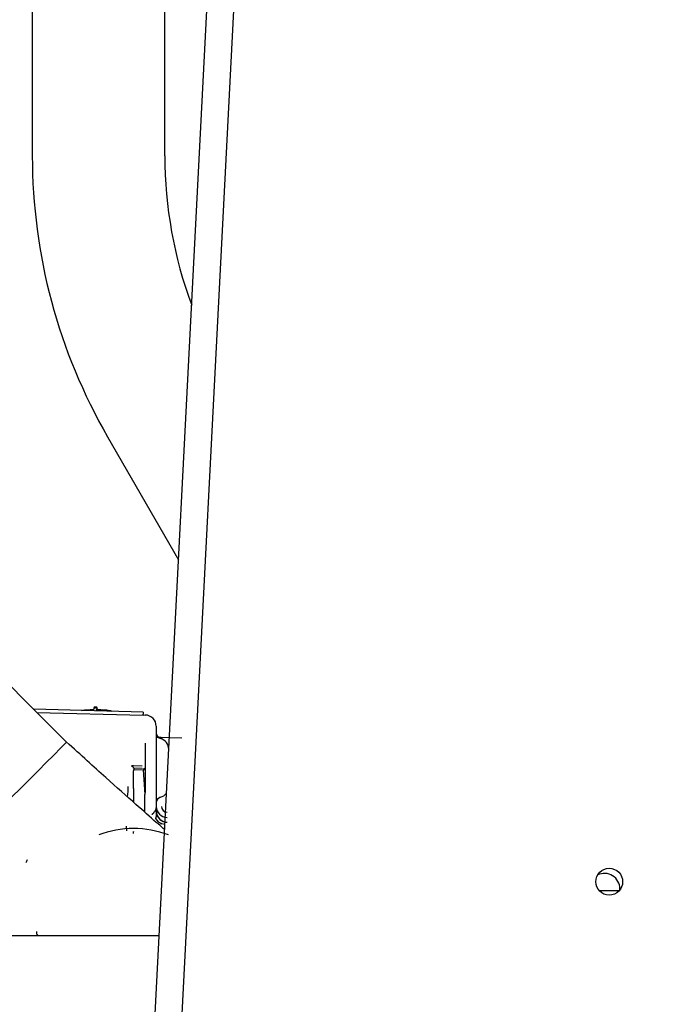
# Model space of a CAD drawing. Units: inches. Extents: x 0 to 17, y 0 to 11.
# Drawn here: x 4.8 to 5.3, y 6.6 to 7.4 of the extents above; entities that cross this region are included whole.
import ezdxf
from ezdxf import colors
from ezdxf.entities.mleader import LeaderData, LeaderLine
from ezdxf.math import Vec2, Vec3

# ---------------------------------------------------------------- set-up
doc = ezdxf.new("R2010")
doc.units = ezdxf.units.IN
doc.header["$MEASUREMENT"] = 0
for name, color, linetype in [('172862-00-01_11-', 7, 'Continuous'), ('27111218', 7, 'Continuous'), ('34451120', 7, 'Continuous'), ('D172862-0003', 7, 'Continuous'), ('Default', 7, 'Continuous')]:
    doc.layers.add(name, color=color, linetype=linetype)

# ---------------------------------------------------------------- blocks, each defined once
blk = doc.blocks.new('_SE_FILLED')
at = {"color": 0}
blk.add_line((0, 0), (-1, 0), dxfattribs=at)
blk.add_solid([(0, 0), (-1, -0.1665), (-1, 0.1665), (0, 0)], dxfattribs=at)
blk = doc.blocks.new('SE1')
at = {"layer": '172862-00-01_11-', "color": 7, "linetype": 'Continuous'}
for p, q in [((4.81046, 7.66308), (4.81046, 7.31517)), ((4.92149, 7.31517), (4.92149, 7.66308)), ((4.87357, 7.07966), (4.933, 6.97673)), ((4.81426, 6.84888), (4.74649, 6.91665)), ((4.9033, 6.84903), (4.8117, 6.85143)), ((4.8391, 6.82403), (4.81426, 6.84888)), ((4.81428, 6.84885), (4.9033, 6.84652)), ((4.86154, 6.85109), (4.86154, 6.85117)), ((4.862, 6.85258), (4.862, 6.85259)), ((4.862, 6.85258), (4.862, 6.85167)), ((4.86413, 6.8533), (4.86271, 6.8533)), ((4.86484, 6.85259), (4.86484, 6.85258)), ((4.86484, 6.85167), (4.86484, 6.85258)), ((4.86484, 6.8516), (4.86484, 6.851)), ((4.8653, 6.85117), (4.8653, 6.85108)), ((4.9033, 6.84897), (4.9033, 6.84903)), ((4.9033, 6.84897), (4.9033, 6.84734)), ((4.9033, 6.84652), (4.9033, 6.84734)), ((4.9033, 6.84667), (4.90508, 6.84662)), ((4.91428, 6.83718), (4.91428, 6.8369)), ((4.91428, 6.8369), (4.91428, 6.76922)), ((4.90492, 6.82307), (4.90492, 6.78179)), ((4.91441, 6.82815), (4.93578, 6.82759)), ((4.91788, 6.82806), (4.92533, 6.82786)), ((4.92479, 6.8175), (4.92479, 6.81786)), ((4.89529, 6.80397), (4.89351, 6.80406)), ((4.89534, 6.80214), (4.89527, 6.80268)), ((4.89527, 6.78519), (4.89527, 6.79992)), ((4.90249, 6.80373), (4.89529, 6.80396)), ((4.90244, 6.80197), (4.89532, 6.80217)), ((4.89542, 6.80087), (4.90242, 6.80072)), ((4.90337, 6.8013), (4.90506, 6.80232)), ((4.90348, 6.80061), (4.90472, 6.77999)), ((4.90356, 6.80072), (4.90541, 6.80087)), ((4.90541, 6.80087), (4.90506, 6.80232)), ((4.89527, 6.78519), (4.89527, 6.77352)), ((4.90472, 6.76519), (4.90472, 6.77999)), ((4.91434, 6.76921), (4.91399, 6.76736)), ((4.91399, 6.76736), (4.91406, 6.76622)), ((4.91427, 6.76844), (4.91411, 6.76622)), ((4.91428, 6.76621), (4.91412, 6.76621)), ((4.91428, 6.76921), (4.91427, 6.76844)), ((4.91428, 6.76621), (4.91428, 6.76889)), ((4.88923, 6.75364), (4.88935, 6.74961)), ((4.89525, 6.74913), (4.89495, 6.74782)), ((4.89527, 6.74748), (4.89527, 6.74913)), ((4.92157, 6.75481), (4.91907, 6.75536)), ((4.81424, 6.66293), (4.8153, 6.66198))]:
    blk.add_line(p, q, dxfattribs=at)
for centre, radius, start, end in [((5.28148, 7.31517), 0.47101, 180, 210), ((5.28148, 7.31517), 0.35999, 180, 200.35886), ((4.86153, 6.85165), 0.000472, 271.36391, 2.53479), ((4.86271, 6.85259), 0.000709, 90, 180), ((4.87504, 6.8425), 0.01373, 140.10715, 145.9621), ((4.86413, 6.85259), 0.000709, 0, 90), ((4.86528, 6.85164), 0.000442, 175.9016, 272.62235), ((4.91901, 6.83155), 0.00472, 180, 255.02881), ((3.0723, 8.53648), 2.4605, 314.24475, 315.89502), ((4.91784, 6.83204), 0.00401, 219.22869, 273.61331), ((4.91535, 6.81786), 0.00945, 0, 75.02881), ((4.89795, 6.79999), 0.00268, 160.73751, 181.45558), ((4.82254, 6.78643), 0.06825, 353.02281, 0.2645), ((4.91535, 6.78683), 0.00945, 284.97119, 323.32324), ((4.91901, 6.77313), 0.00472, 104.97119, 180), ((4.9236, 6.77001), 0.00931, 179.92323, 268.93304), ((4.92373, 6.76621), 0.00945, 180.00305, 257.40103), ((4.92373, 6.76621), 0.00945, 180, 268.5), ((4.92356, 6.76998), 0.0048, 179.42919, 267.26936), ((4.92361, 6.76604), 0.01161, 211.26335, 246.95971), ((4.89527, 6.66765), 0.08386, 69.64031, 110.35969), ((4.80984, 6.72211), 0.00471, 139.27017, 172.81301), ((5.28976, 6.70096), 0.01299, 0, 116.07099), ((5.28976, 6.70096), 0.01299, 356.48667, 0), ((4.65894, 6.66501), 0.15531, 359.23223, 0.05991)]:
    blk.add_arc(centre, radius, start, end, dxfattribs=at)
for centre, major_axis, ratio, start_param, end_param in [((4.86342, 6.77948), (-0.07724, 0), 0.927184, 4.736336, 4.866093), ((4.86271, 6.85258), (0.000709, 0), 0.990268, 1.570796, 3.141593), ((4.86413, 6.85258), (0.000709, 0), 0.990268, 0, 1.570796), ((4.86342, 6.77948), (0.07724, 0), 0.927184, 1.417093, 1.546478), ((4.87391, 6.84225), (0.00874, 0), 0.927184, 1.172523, 1.417093), ((4.90483, 6.83718), (0, 0.00945), 0.999657, 4.712389, 6.256909), ((4.90293, 6.80083), (-0.000157, 0.000785), 0.964822, 4.204747, 5.456279)]:
    blk.add_ellipse(centre, major_axis=major_axis, ratio=ratio, start_param=start_param, end_param=end_param, dxfattribs=at)
for points, knots in [([(4.86319, 6.85227), (4.86307, 6.85232), (4.86287, 6.85242), (4.86262, 6.85252), (4.86243, 6.85257), (4.86229, 6.85261), (4.86219, 6.85262), (4.86211, 6.85263), (4.86205, 6.85262), (4.86201, 6.85261), (4.86201, 6.85259), (4.862, 6.85258)], [0, 0, 0, 0, 0.188651, 0.342545, 0.461671, 0.558454, 0.65226, 0.743195, 0.831376, 0.916931, 1, 1, 1, 1]), ([(4.86271, 6.85328), (4.86272, 6.85327), (4.86273, 6.85323), (4.86279, 6.8531), (4.86286, 6.85296), (4.86292, 6.85283), (4.86297, 6.85273), (4.86304, 6.8526), (4.86311, 6.85245), (4.86316, 6.85233), (4.86319, 6.85227)], [0, 0, 0, 0, 0.154255, 0.326907, 0.519728, 0.589471, 0.67235, 0.76839, 0.877604, 1, 1, 1, 1]), ([(4.86366, 6.85227), (4.86372, 6.85241), (4.86383, 6.85265), (4.86395, 6.85289), (4.86402, 6.85304), (4.86407, 6.85313), (4.86411, 6.8532), (4.86413, 6.85326), (4.86413, 6.85327), (4.86413, 6.85328)], [0, 0, 0, 0, 0.280754, 0.479533, 0.597907, 0.708792, 0.812501, 0.909415, 1, 1, 1, 1]), ([(4.86484, 6.85258), (4.86483, 6.85259), (4.86482, 6.85262), (4.86474, 6.85263), (4.86461, 6.85262), (4.86446, 6.85259), (4.86434, 6.85255), (4.86424, 6.85252), (4.86412, 6.85248), (4.86399, 6.85242), (4.86383, 6.85235), (4.86372, 6.8523), (4.86366, 6.85227)], [0, 0, 0, 0, 0.125384, 0.256502, 0.393796, 0.537651, 0.59293, 0.65691, 0.729602, 0.811012, 0.901144, 1, 1, 1, 1]), ([(4.8653, 6.85119), (4.8653, 6.85118), (4.86529, 6.8512), (4.86521, 6.8512), (4.86505, 6.85113), (4.86471, 6.85095), (4.86433, 6.8507), (4.86401, 6.85046), (4.86384, 6.85033), (4.86375, 6.85025), (4.86369, 6.85022), (4.86367, 6.8502), (4.86366, 6.85018)], [0, 0, 0, 0, 0.06984, 0.142489, 0.288776, 0.463373, 0.725094, 0.849853, 0.931445, 0.963571, 0.982536, 1, 1, 1, 1]), ([(4.8645, 6.85131), (4.86453, 6.85134), (4.86459, 6.85141), (4.86467, 6.85149), (4.86473, 6.85156), (4.86478, 6.8516), (4.86481, 6.85163), (4.86484, 6.85165), (4.86484, 6.85164), (4.86484, 6.85167)], [0, 0, 0, 0, 0.174031, 0.336481, 0.487913, 0.629021, 0.760663, 0.883894, 1, 1, 1, 1]), ([(4.92155, 6.7505), (4.92113, 6.75087), (4.91908, 6.75263), (4.9118, 6.75891), (4.89609, 6.77272), (4.87624, 6.7905), (4.85589, 6.80885), (4.84543, 6.81831), (4.83897, 6.82415)], [0.5288581, 0.5288581, 0.5288581, 0.5288581, 0.5420201, 0.5884929, 0.6973256, 0.8341749, 0.9134709, 1, 1, 1, 1]), ([(4.91788, 6.82806), (4.9179, 6.82806), (4.918, 6.82805), (4.91819, 6.82803), (4.91843, 6.82794), (4.91861, 6.8278), (4.91874, 6.82763), (4.91882, 6.82743), (4.91883, 6.82727), (4.91884, 6.82719)], [0, 0, 0, 0, 0.001505, 0.200542, 0.385204, 0.556311, 0.714896, 0.862254, 1, 1, 1, 1]), ([(4.89527, 6.80268), (4.89526, 6.80267), (4.89524, 6.80266), (4.89524, 6.80268), (4.89523, 6.80269), (4.89523, 6.80269), (4.89521, 6.80269), (4.8952, 6.8027), (4.89518, 6.80272), (4.89508, 6.80281), (4.89484, 6.803), (4.89448, 6.80329), (4.89412, 6.80357), (4.89385, 6.80379), (4.89366, 6.80394), (4.89356, 6.80402), (4.89351, 6.80406)], [0, 0, 0, 0, 0.012219, 0.015525, 0.019967, 0.023256, 0.02712, 0.035867, 0.047023, 0.062738, 0.220656, 0.456556, 0.675284, 0.830902, 0.916597, 1, 1, 1, 1]), ([(4.89532, 6.80214), (4.89541, 6.80205), (4.89552, 6.80199), (4.89563, 6.80185), (4.89565, 6.8018), (4.89567, 6.80168), (4.89567, 6.80162), (4.89564, 6.80145), (4.8956, 6.80133), (4.89551, 6.8011), (4.89546, 6.80099), (4.89542, 6.80087)], [0, 0, 0, 0, 0.25, 0.25, 0.375, 0.375, 0.5, 0.5, 0.75, 0.75, 1, 1, 1, 1]), ([(4.91077, 6.76343), (4.91083, 6.76349), (4.91096, 6.76361), (4.91115, 6.76378), (4.91134, 6.76396), (4.91152, 6.76414), (4.9118, 6.76441), (4.91217, 6.76478), (4.91259, 6.76525), (4.91299, 6.76572), (4.9133, 6.76613), (4.91352, 6.76644), (4.91365, 6.76667), (4.91376, 6.76687), (4.91386, 6.76709), (4.91393, 6.76727), (4.91396, 6.76736)], [0, 0, 0, 0, 0.039881, 0.079495, 0.118997, 0.15854, 0.198272, 0.304723, 0.412042, 0.525769, 0.662429, 0.763547, 0.815638, 0.86774, 0.936877, 1, 1, 1, 1]), ([(4.91409, 6.76622), (4.91412, 6.76605), (4.9141, 6.76572), (4.9141, 6.76523), (4.91411, 6.76477), (4.91413, 6.76433), (4.91415, 6.7639), (4.91417, 6.7635), (4.9142, 6.7631), (4.91421, 6.76273), (4.91422, 6.76237), (4.91422, 6.76202), (4.9142, 6.76164), (4.91415, 6.76123), (4.91405, 6.7608), (4.91391, 6.76039), (4.91376, 6.76014), (4.91369, 6.76002)], [0, 0, 0, 0, 0.078556, 0.154247, 0.227166, 0.297409, 0.365082, 0.430292, 0.49315, 0.553774, 0.612282, 0.668795, 0.723439, 0.797019, 0.867045, 0.934364, 1, 1, 1, 1])]:
    blk.add_open_spline(points, degree=3, knots=knots, dxfattribs=at)
at = {"layer": '27111218', "color": 7, "linetype": 'Continuous'}
blk.add_line((5.30216, 6.69948), (5.28539, 6.69948), dxfattribs=at)
at = {"layer": '34451120', "color": 7, "linetype": 'Continuous'}
for p, q in [((4.83038, 4.98425), (5.00717, 8.41702)), ((4.85285, 4.9831), (5.02964, 8.41586))]:
    blk.add_line(p, q, dxfattribs=at)
blk.add_circle((5.29378, 6.70698), 0.01125, dxfattribs=at)
at = {"layer": 'D172862-0003', "color": 7, "linetype": 'Continuous'}
blk.add_line((3.95757, 6.66198), (4.91678, 6.66198), dxfattribs=at)
blk = doc.blocks.new('_Dot')
at = {"color": 0, "linetype": 'ByBlock', "lineweight": -2}
blk.add_line((-0.5, 0), (-1, 0), dxfattribs=at)
at = {"color": 0, "linetype": 'ByBlock', "const_width": 0.5}
blk.add_lwpolyline([(-0.25, 0, 1), (0.25, 0, 1)], format="xyb", close=True, dxfattribs=at)

msp = doc.modelspace()

# ---------------------------------------------------------------- block references
at = {"layer": 'Default'}
msp.add_blockref('SE1', (0, 0), dxfattribs=at)

# ---------------------------------------------------------------- leaders
at = {"layer": 'Default', "color": 7, "linetype": 'Continuous'}
ml = msp.add_multileader_mtext('Standard', dxfattribs=at)
ml.set_content('{\\pxsm0.9;\\fMicrosoft Sans Serif|b0||i0||c0|p34;\\W1.;19650\\P}', color=256)
ml.set_leader_properties()
ml.set_arrow_properties(name='DOT')
ml.build(insert=Vec2(0, 0))
ml.multileader.update_dxf_attribs({"leader_type": 0, "dogleg_length": 0, "arrow_head_size": 0.188})
ctx = ml.context
ctx.base_point, ctx.char_height, ctx.arrow_head_size, ctx.landing_gap_size = Vec3(10.09604, 10.44259), 0.188, 0.188, 0.094
ctx.text_align_type = 1
notes = []
notes.append((ctx, [(0, (0, 0, 0), (0, 0), (1, 0), 1, [])]))
ctx.mtext.insert, ctx.mtext.alignment = Vec3(10.53075, 10.5382), 2
ml = msp.add_multileader_mtext('Standard', dxfattribs=at)
ml.set_content('{\\pxsm0.9;\\fHelvetica-Narrow|b0||i0||c0|p34;\\W1.;1\\P}', color=256)
ml.set_leader_properties()
ml.set_arrow_properties(name='DOT')
ml.build(insert=Vec2(0, 0))
ml.multileader.update_dxf_attribs({"leader_type": 0, "dogleg_length": 0, "arrow_head_size": 0.09})
ctx = ml.context
ctx.base_point, ctx.char_height, ctx.arrow_head_size, ctx.landing_gap_size = Vec3(11.98776, 10.39317), 0.09, 0.09, 0.045
notes.append((ctx, [(0, (0, 0, 0), (0, 0), (1, 0), 1, [])]))
ctx.mtext.insert = Vec3(12.07776, 10.43817)
ml = msp.add_multileader_mtext('Standard', dxfattribs=at)
ml.set_content('{\\pxsm0.9;\\fHelvetica-Narrow|b0||i0||c0|p34;\\W1.;1\\P}', color=256)
ml.set_leader_properties()
ml.set_arrow_properties(name='DOT')
ml.build(insert=Vec2(0, 0))
ml.multileader.update_dxf_attribs({"leader_type": 0, "dogleg_length": 0, "arrow_head_size": 0.09})
ctx = ml.context
ctx.base_point, ctx.char_height, ctx.arrow_head_size, ctx.landing_gap_size = Vec3(11.63151, 10.39032), 0.09, 0.09, 0.045
notes.append((ctx, [(0, (0, 0, 0), (0, 0), (1, 0), 1, [])]))
ctx.mtext.insert = Vec3(11.72151, 10.43532)
ml = msp.add_multileader_mtext('Standard', dxfattribs=at)
ml.set_content('{\\pxsm0.9;\\fArial|b0||i0||c0|p34;\\W1.;DISCHARGE:\\P6.00 NOMINAL WITH (8) HOLES\\P.88/[22,4] DIA EQUALLY SPACED\\PON A 9.50/[241,3] DIA BC\\P}', color=256)
ml.set_leader_properties()
ml.set_arrow_properties(name='_SE_FILLED')
ml.build(insert=Vec2(0, 0))
ml.multileader.update_dxf_attribs({"dogleg_length": 0.40353, "arrow_head_size": 0.25})
ctx = ml.context
ctx.base_point, ctx.char_height, ctx.arrow_head_size, ctx.landing_gap_size = Vec3(5.30979, 10.10253), 0.125, 0.25, 0.0625
notes.append((ctx, [(0, (1, 1, 0), (4.93376, 10.07503), (1, 0), 0.40353, [(0, [(6.48742, 6.61746)], 0, [])])]))
ctx.mtext.insert = Vec3(5.39979, 10.15484)
for ctx, leaders in notes:
    for number, flags, end, landing, length, lines in leaders:
        leader = LeaderData()
        leader.index, (leader.has_last_leader_line, leader.has_dogleg_vector, leader.attachment_direction) = number, flags
        leader.last_leader_point, leader.dogleg_vector, leader.dogleg_length = Vec3(end), Vec3(landing), length
        for number, points, colour, breaks in lines:
            line = LeaderLine()
            line.index, line.vertices, line.color, line.breaks = number, Vec3.list(points), colors.encode_raw_color(colour), breaks
            leader.lines.append(line)
        ctx.leaders.append(leader)

doc.saveas('drawing.dxf')
